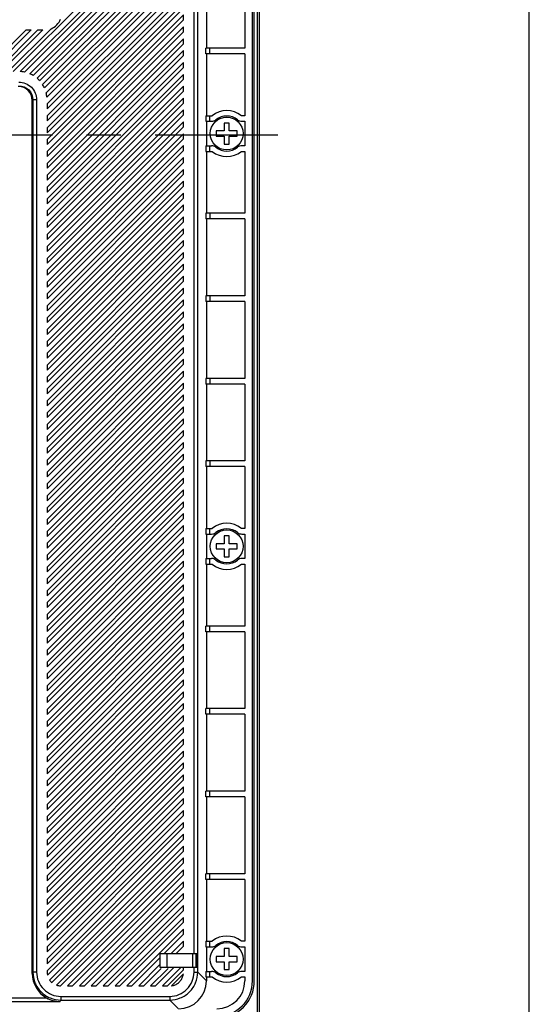
# Model space of a CAD drawing. Units: millimetres. Extents: x -296 to 298, y 225 to 645.
# Drawn here: x 226 to 298, y 300 to 441 of the extents above; entities that cross this region are included whole.
import ezdxf

# ---------------------------------------------------------------- set-up
doc = ezdxf.new("R2010")
doc.units = ezdxf.units.MM
doc.header["$LTSCALE"] = 65.395
doc.linetypes.add('CENTER', pattern=[0.6, 0.375, -0.075, 0.075, -0.075])
for name, color, linetype in [('M2_5X5-FMHO_SOLIDLINE', 7, 'CONTINUOUS'), ('R27-DOWN-COVER_SOLIDLINE', 7, 'CONTINUOUS'), ('R27-UP_SOLIDLINE', 7, 'CONTINUOUS'), ('R27C-ZPT_FORMAT', 7, 'CONTINUOUS'), ('R29-FRONT-CASE_AXIS', 7, 'CONTINUOUS')]:
    doc.layers.add(name, color=color, linetype=linetype)

msp = doc.modelspace()

# ---------------------------------------------------------------- linework, layer by layer
at = {"layer": 'M2_5X5-FMHO_SOLIDLINE', "color": 7, "linetype": 'Continuous'}
for p, q in [((255.608, 425.868), (254.858, 425.868)), ((254.858, 425.868), (254.858, 424.743)), ((255.608, 424.743), (255.608, 425.868)), ((254.858, 424.743), (253.733, 424.743)), ((253.733, 424.743), (253.733, 423.993)), ((253.733, 423.993), (254.858, 423.993)), ((254.858, 423.993), (254.858, 422.868)), ((256.733, 424.743), (255.608, 424.743)), ((255.608, 423.993), (256.733, 423.993)), ((255.608, 422.868), (255.608, 423.993)), ((256.733, 423.993), (256.733, 424.743)), ((254.858, 422.868), (255.608, 422.868)), ((255.608, 366.868), (254.858, 366.868)), ((254.858, 366.868), (254.858, 365.743)), ((255.608, 365.743), (255.608, 366.868)), ((254.858, 365.743), (253.733, 365.743)), ((253.733, 365.743), (253.733, 364.993)), ((253.733, 364.993), (254.858, 364.993)), ((254.858, 364.993), (254.858, 363.868)), ((256.733, 365.743), (255.608, 365.743)), ((255.608, 364.993), (256.733, 364.993)), ((255.608, 363.868), (255.608, 364.993)), ((256.733, 364.993), (256.733, 365.743)), ((254.858, 363.868), (255.608, 363.868)), ((255.608, 307.868), (254.858, 307.868)), ((254.858, 307.868), (254.858, 306.743)), ((255.608, 306.743), (255.608, 307.868)), ((254.858, 306.743), (253.733, 306.743)), ((253.733, 306.743), (253.733, 305.993)), ((253.733, 305.993), (254.858, 305.993)), ((254.858, 305.993), (254.858, 304.868)), ((256.733, 306.743), (255.608, 306.743)), ((255.608, 305.993), (256.733, 305.993)), ((255.608, 304.868), (255.608, 305.993)), ((256.733, 305.993), (256.733, 306.743)), ((254.858, 304.868), (255.608, 304.868))]:
    msp.add_line(p, q, dxfattribs=at)
for centre in [(255.233, 424.368), (255.233, 365.368), (255.233, 306.368)]:
    msp.add_circle(centre, 2.35, dxfattribs=at)
at = {"layer": 'R27-DOWN-COVER_SOLIDLINE', "color": 7, "linetype": 'Continuous'}
for p, q in [((258.92, 303.268), (258.92, 545.468)), ((251.086, 304.51), (251.085, 543.168)), ((250.56, 307.168), (250.56, 541.168)), ((224.709, 433.226), (249.06, 457.576)), ((249.06, 456.586), (225.696, 433.222)), ((226.326, 433.145), (249.06, 455.879)), ((249.06, 454.889), (227.083, 432.912)), ((227.554, 432.677), (249.06, 454.182)), ((249.06, 453.192), (228.134, 432.266)), ((228.494, 431.919), (249.06, 452.485)), ((249.06, 451.495), (228.923, 431.359)), ((229.173, 430.902), (249.06, 450.788)), ((249.06, 449.798), (229.432, 430.171)), ((229.534, 429.566), (249.06, 449.091)), ((249.06, 448.101), (229.551, 428.593)), ((252.333, 447.568), (252.333, 436.568)), ((257.833, 447.568), (257.833, 436.568)), ((229.551, 427.885), (249.06, 447.394)), ((249.06, 446.404), (229.551, 426.895)), ((229.551, 426.188), (249.06, 445.697)), ((249.06, 444.707), (229.551, 425.198)), ((229.551, 424.491), (249.06, 444)), ((249.06, 443.01), (229.551, 423.501)), ((229.551, 422.794), (249.06, 442.303)), ((249.06, 441.313), (229.551, 421.804)), ((229.551, 421.097), (249.06, 440.606)), ((249.06, 440.606), (249.06, 441.313)), ((226.55, 439.168), (220.608, 433.226)), ((221.315, 433.226), (227.257, 439.168)), ((222.305, 433.226), (228.247, 439.168)), ((223.012, 433.226), (228.954, 439.168)), ((230.131, 439.355), (224.002, 433.226)), ((226.55, 439.168), (227.257, 439.168)), ((228.247, 439.168), (228.954, 439.168)), ((249.06, 439.616), (229.551, 420.107)), ((249.06, 438.909), (249.06, 439.616)), ((229.551, 419.4), (249.06, 438.909)), ((249.06, 437.919), (229.551, 418.41)), ((249.06, 437.212), (249.06, 437.919)), ((229.551, 417.703), (249.06, 437.212)), ((257.833, 436.568), (252.243, 436.568)), ((252.243, 435.768), (252.243, 436.568)), ((252.833, 435.768), (252.833, 436.568)), ((249.06, 436.222), (229.551, 416.713)), ((229.551, 416.006), (249.06, 435.514)), ((249.06, 435.514), (249.06, 436.222)), ((257.833, 435.768), (252.243, 435.768)), ((252.333, 435.768), (252.333, 426.918)), ((257.833, 435.768), (257.833, 426.918)), ((249.06, 434.525), (229.551, 415.016)), ((229.551, 414.309), (249.06, 433.817)), ((249.06, 433.817), (249.06, 434.525)), ((249.06, 432.827), (229.551, 413.319)), ((229.551, 412.612), (249.06, 432.12)), ((249.06, 432.12), (249.06, 432.827)), ((249.06, 431.13), (229.551, 411.622)), ((249.06, 430.423), (249.06, 431.13)), ((229.551, 410.915), (249.06, 430.423)), ((249.06, 429.433), (229.551, 409.925)), ((249.06, 428.726), (249.06, 429.433)), ((227.524, 429.2), (227.433, 429.109)), ((227.433, 304.332), (227.433, 429.109)), ((228.051, 429.2), (227.524, 429.2)), ((227.524, 429.2), (227.524, 304.515)), ((228.051, 429.2), (228.051, 304.515)), ((229.551, 409.218), (249.06, 428.726)), ((229.551, 428.593), (229.551, 427.885)), ((249.06, 427.736), (229.551, 408.228)), ((229.551, 407.521), (249.06, 427.029)), ((229.551, 426.895), (229.551, 426.188)), ((249.06, 427.029), (249.06, 427.736)), ((252.244, 426.918), (253.139, 426.918)), ((252.244, 426.918), (252.244, 426.118)), ((252.796, 426.918), (252.796, 426.118)), ((257.833, 426.918), (257.327, 426.918)), ((249.06, 426.039), (229.551, 406.531)), ((229.551, 405.824), (249.06, 425.332)), ((229.551, 425.198), (229.551, 424.491)), ((249.06, 425.332), (249.06, 426.039)), ((252.244, 426.118), (253.068, 426.118)), ((252.333, 426.118), (252.333, 422.618)), ((257.398, 426.118), (257.833, 426.118)), ((257.833, 426.118), (257.833, 422.618)), ((249.06, 424.342), (229.551, 404.834)), ((229.551, 404.127), (249.06, 423.635)), ((249.06, 423.635), (249.06, 424.342)), ((229.551, 423.501), (229.551, 422.794)), ((249.06, 422.645), (229.551, 403.137)), ((249.06, 421.938), (249.06, 422.645)), ((252.244, 422.618), (253.068, 422.618)), ((252.244, 422.618), (252.244, 421.818)), ((252.796, 422.618), (252.796, 421.818)), ((257.833, 422.618), (257.398, 422.618)), ((229.551, 402.43), (249.06, 421.938)), ((229.551, 421.804), (229.551, 421.097)), ((249.06, 420.948), (229.551, 401.44)), ((249.06, 420.241), (249.06, 420.948)), ((252.244, 421.818), (253.139, 421.818)), ((252.333, 421.818), (252.333, 412.968)), ((257.327, 421.818), (257.833, 421.818)), ((257.833, 421.818), (257.833, 412.968)), ((229.551, 400.733), (249.06, 420.241)), ((229.551, 420.107), (229.551, 419.4)), ((249.06, 419.251), (229.551, 399.743)), ((229.551, 399.035), (249.06, 418.544)), ((229.551, 418.41), (229.551, 417.703)), ((249.06, 418.544), (249.06, 419.251)), ((249.06, 417.554), (229.551, 398.045)), ((229.551, 397.338), (249.06, 416.847)), ((229.551, 416.713), (229.551, 416.006)), ((249.06, 416.847), (249.06, 417.554)), ((249.06, 415.857), (229.551, 396.348)), ((249.06, 415.15), (249.06, 415.857)), ((229.551, 395.641), (249.06, 415.15)), ((229.551, 415.016), (229.551, 414.309)), ((249.06, 414.16), (229.551, 394.651)), ((249.06, 413.453), (249.06, 414.16)), ((229.551, 393.944), (249.06, 413.453)), ((229.551, 413.319), (229.551, 412.612)), ((249.06, 412.463), (229.551, 392.954)), ((249.06, 411.756), (249.06, 412.463)), ((257.833, 412.968), (252.243, 412.968)), ((252.243, 412.968), (252.243, 412.168)), ((252.833, 412.968), (252.833, 412.168)), ((229.551, 392.247), (249.06, 411.756)), ((229.551, 411.622), (229.551, 410.915)), ((257.833, 412.168), (252.243, 412.168)), ((252.333, 412.168), (252.333, 401.168)), ((257.833, 412.168), (257.833, 401.168)), ((249.06, 410.766), (229.551, 391.257)), ((229.551, 390.55), (249.06, 410.059)), ((229.551, 409.925), (229.551, 409.218)), ((249.06, 410.059), (249.06, 410.766)), ((249.06, 409.069), (229.551, 389.56)), ((229.551, 388.853), (249.06, 408.362)), ((229.551, 408.228), (229.551, 407.521)), ((249.06, 408.362), (249.06, 409.069)), ((249.06, 407.372), (229.551, 387.863)), ((249.06, 406.665), (249.06, 407.372)), ((229.551, 387.156), (249.06, 406.665)), ((229.551, 406.531), (229.551, 405.824)), ((249.06, 405.675), (229.551, 386.166)), ((249.06, 404.967), (249.06, 405.675)), ((229.551, 385.459), (249.06, 404.967)), ((229.551, 404.834), (229.551, 404.127)), ((249.06, 403.978), (229.551, 384.469)), ((249.06, 403.27), (249.06, 403.978)), ((229.551, 383.762), (249.06, 403.27)), ((229.551, 403.137), (229.551, 402.43)), ((249.06, 402.28), (229.551, 382.772)), ((229.551, 382.065), (249.06, 401.573)), ((229.551, 401.44), (229.551, 400.733)), ((249.06, 401.573), (249.06, 402.28)), ((257.833, 401.168), (252.243, 401.168)), ((252.243, 401.168), (252.243, 400.368)), ((252.833, 401.168), (252.833, 400.368)), ((249.06, 400.583), (229.551, 381.075)), ((229.551, 380.368), (249.06, 399.876)), ((229.551, 399.743), (229.551, 399.035)), ((249.06, 399.876), (249.06, 400.583)), ((257.833, 400.368), (252.243, 400.368)), ((252.333, 400.368), (252.333, 389.368)), ((257.833, 400.368), (257.833, 389.368)), ((249.06, 398.886), (229.551, 379.378)), ((249.06, 398.179), (249.06, 398.886)), ((229.551, 378.671), (249.06, 398.179)), ((229.551, 398.045), (229.551, 397.338)), ((249.06, 397.189), (229.551, 377.681)), ((249.06, 396.482), (249.06, 397.189)), ((229.551, 376.974), (249.06, 396.482)), ((229.551, 396.348), (229.551, 395.641)), ((249.06, 395.492), (229.551, 375.984)), ((249.06, 394.785), (249.06, 395.492)), ((229.551, 375.277), (249.06, 394.785)), ((229.551, 394.651), (229.551, 393.944)), ((249.06, 393.795), (229.551, 374.287)), ((229.551, 373.58), (249.06, 393.088)), ((229.551, 392.954), (229.551, 392.247)), ((249.06, 393.088), (249.06, 393.795)), ((249.06, 392.098), (229.551, 372.59)), ((229.551, 371.883), (249.06, 391.391)), ((229.551, 391.257), (229.551, 390.55)), ((249.06, 391.391), (249.06, 392.098)), ((249.06, 390.401), (229.551, 370.893)), ((249.06, 389.694), (249.06, 390.401)), ((229.551, 370.185), (249.06, 389.694)), ((229.551, 389.56), (229.551, 388.853)), ((249.06, 388.704), (229.551, 369.196)), ((249.06, 387.997), (249.06, 388.704)), ((257.833, 389.368), (252.243, 389.368)), ((252.243, 389.368), (252.243, 388.568)), ((257.833, 388.568), (252.243, 388.568)), ((252.333, 388.568), (252.333, 377.568)), ((252.833, 389.368), (252.833, 388.568)), ((257.833, 388.568), (257.833, 377.568)), ((229.551, 368.488), (249.06, 387.997)), ((229.551, 387.863), (229.551, 387.156)), ((249.06, 387.007), (229.551, 367.498)), ((229.551, 366.791), (249.06, 386.3)), ((229.551, 386.166), (229.551, 385.459)), ((249.06, 386.3), (249.06, 387.007)), ((249.06, 385.31), (229.551, 365.801)), ((229.551, 365.094), (249.06, 384.603)), ((229.551, 384.469), (229.551, 383.762)), ((249.06, 384.603), (249.06, 385.31)), ((249.06, 383.613), (229.551, 364.104)), ((229.551, 363.397), (249.06, 382.906)), ((249.06, 382.906), (249.06, 383.613)), ((229.551, 382.772), (229.551, 382.065)), ((249.06, 381.916), (229.551, 362.407)), ((249.06, 381.209), (249.06, 381.916)), ((229.551, 361.7), (249.06, 381.209)), ((229.551, 381.075), (229.551, 380.368)), ((249.06, 380.219), (229.551, 360.71)), ((249.06, 379.512), (249.06, 380.219)), ((229.551, 360.003), (249.06, 379.512)), ((229.551, 379.378), (229.551, 378.671)), ((249.06, 378.522), (229.551, 359.013)), ((229.551, 358.306), (249.06, 377.815)), ((229.551, 377.681), (229.551, 376.974)), ((249.06, 377.815), (249.06, 378.522)), ((257.833, 377.568), (252.243, 377.568)), ((252.243, 377.568), (252.243, 376.768)), ((252.833, 377.568), (252.833, 376.768)), ((249.06, 376.825), (229.551, 357.316)), ((229.551, 356.609), (249.06, 376.118)), ((229.551, 375.984), (229.551, 375.277)), ((249.06, 376.118), (249.06, 376.825)), ((257.833, 376.768), (252.243, 376.768)), ((252.333, 376.768), (252.333, 367.918)), ((257.833, 376.768), (257.833, 367.918)), ((249.06, 375.128), (229.551, 355.619)), ((229.551, 354.912), (249.06, 374.42)), ((249.06, 374.42), (249.06, 375.128)), ((229.551, 374.287), (229.551, 373.58)), ((249.06, 373.431), (229.551, 353.922)), ((249.06, 372.723), (249.06, 373.431)), ((229.551, 353.215), (249.06, 372.723)), ((229.551, 372.59), (229.551, 371.883)), ((249.06, 371.733), (229.551, 352.225)), ((249.06, 371.026), (249.06, 371.733)), ((229.551, 351.518), (249.06, 371.026)), ((229.551, 370.893), (229.551, 370.185)), ((249.06, 370.036), (229.551, 350.528)), ((229.551, 349.821), (249.06, 369.329)), ((229.551, 369.196), (229.551, 368.488)), ((249.06, 369.329), (249.06, 370.036)), ((249.06, 368.339), (229.551, 348.831)), ((229.551, 348.124), (249.06, 367.632)), ((229.551, 367.498), (229.551, 366.791)), ((249.06, 367.632), (249.06, 368.339)), ((252.244, 367.918), (253.139, 367.918)), ((252.244, 367.918), (252.244, 367.118)), ((252.796, 367.918), (252.796, 367.118)), ((257.833, 367.918), (257.327, 367.918)), ((249.06, 366.642), (229.551, 347.134)), ((229.551, 346.427), (249.06, 365.935)), ((249.06, 365.935), (249.06, 366.642)), ((252.244, 367.118), (253.068, 367.118)), ((252.333, 367.118), (252.333, 363.618)), ((257.398, 367.118), (257.833, 367.118)), ((257.833, 367.118), (257.833, 363.618)), ((229.551, 365.801), (229.551, 365.094)), ((249.06, 364.945), (229.551, 345.437)), ((249.06, 364.238), (249.06, 364.945)), ((229.551, 344.73), (249.06, 364.238)), ((229.551, 364.104), (229.551, 363.397)), ((249.06, 363.248), (229.551, 343.74)), ((249.06, 362.541), (249.06, 363.248)), ((252.244, 363.618), (253.068, 363.618)), ((252.244, 363.618), (252.244, 362.818)), ((252.796, 363.618), (252.796, 362.818)), ((257.833, 363.618), (257.398, 363.618)), ((229.551, 343.033), (249.06, 362.541)), ((229.551, 362.407), (229.551, 361.7)), ((252.244, 362.818), (253.139, 362.818)), ((252.333, 362.818), (252.333, 353.968)), ((257.327, 362.818), (257.833, 362.818)), ((257.833, 362.818), (257.833, 353.968)), ((249.06, 361.551), (229.551, 342.043)), ((229.551, 341.336), (249.06, 360.844)), ((229.551, 360.71), (229.551, 360.003)), ((249.06, 360.844), (249.06, 361.551)), ((249.06, 359.854), (229.551, 340.346)), ((229.551, 339.638), (249.06, 359.147)), ((229.551, 359.013), (229.551, 358.306)), ((249.06, 359.147), (249.06, 359.854)), ((249.06, 358.157), (229.551, 338.649)), ((249.06, 357.45), (249.06, 358.157)), ((229.551, 337.941), (249.06, 357.45)), ((229.551, 357.316), (229.551, 356.609)), ((249.06, 356.46), (229.551, 336.951)), ((249.06, 355.753), (249.06, 356.46)), ((229.551, 336.244), (249.06, 355.753)), ((229.551, 355.619), (229.551, 354.912)), ((249.06, 354.763), (229.551, 335.254)), ((249.06, 354.056), (249.06, 354.763)), ((229.551, 334.547), (249.06, 354.056)), ((229.551, 353.922), (229.551, 353.215)), ((257.833, 353.968), (252.243, 353.968)), ((252.243, 353.168), (252.243, 353.968)), ((252.833, 353.168), (252.833, 353.968)), ((249.06, 353.066), (229.551, 333.557)), ((229.551, 332.85), (249.06, 352.359)), ((229.551, 352.225), (229.551, 351.518)), ((249.06, 352.359), (249.06, 353.066)), ((257.833, 353.168), (252.243, 353.168)), ((252.333, 353.168), (252.333, 342.168)), ((257.833, 353.168), (257.833, 342.168)), ((249.06, 351.369), (229.551, 331.86)), ((229.551, 331.153), (249.06, 350.662)), ((229.551, 350.528), (229.551, 349.821)), ((249.06, 350.662), (249.06, 351.369)), ((249.06, 349.672), (229.551, 330.163)), ((249.06, 348.965), (249.06, 349.672)), ((229.551, 329.456), (249.06, 348.965)), ((229.551, 348.831), (229.551, 348.124)), ((249.06, 347.975), (229.551, 328.466)), ((249.06, 347.268), (249.06, 347.975)), ((229.551, 327.759), (249.06, 347.268)), ((229.551, 347.134), (229.551, 346.427)), ((249.06, 346.278), (229.551, 326.769)), ((249.06, 345.571), (249.06, 346.278)), ((229.551, 326.062), (249.06, 345.571)), ((229.551, 345.437), (229.551, 344.73)), ((249.06, 344.581), (229.551, 325.072)), ((229.551, 324.365), (249.06, 343.873)), ((229.551, 343.74), (229.551, 343.033)), ((249.06, 343.873), (249.06, 344.581)), ((249.06, 342.883), (229.551, 323.375)), ((229.551, 322.668), (249.06, 342.176)), ((229.551, 342.043), (229.551, 341.336)), ((249.06, 342.176), (249.06, 342.883)), ((257.833, 342.168), (252.243, 342.168)), ((252.243, 341.368), (252.243, 342.168)), ((252.833, 341.368), (252.833, 342.168)), ((249.06, 341.186), (229.551, 321.678)), ((249.06, 340.479), (249.06, 341.186)), ((257.833, 341.368), (252.243, 341.368)), ((252.333, 341.368), (252.333, 330.368)), ((257.833, 341.368), (257.833, 330.368)), ((229.551, 320.971), (249.06, 340.479)), ((229.551, 340.346), (229.551, 339.638)), ((249.06, 339.489), (229.551, 319.981)), ((249.06, 338.782), (249.06, 339.489)), ((229.551, 319.274), (249.06, 338.782)), ((229.551, 338.649), (229.551, 337.941)), ((249.06, 337.792), (229.551, 318.284)), ((249.06, 337.085), (249.06, 337.792)), ((229.551, 317.577), (249.06, 337.085)), ((229.551, 336.951), (229.551, 336.244)), ((249.06, 336.095), (229.551, 316.587)), ((229.551, 315.88), (249.06, 335.388)), ((229.551, 335.254), (229.551, 334.547)), ((249.06, 335.388), (249.06, 336.095)), ((249.06, 334.398), (229.551, 314.89)), ((229.551, 314.183), (249.06, 333.691)), ((229.551, 333.557), (229.551, 332.85)), ((249.06, 333.691), (249.06, 334.398)), ((249.06, 332.701), (229.551, 313.193)), ((249.06, 331.994), (249.06, 332.701)), ((229.551, 312.486), (249.06, 331.994)), ((229.551, 331.86), (229.551, 331.153)), ((249.06, 331.004), (229.551, 311.496)), ((249.06, 330.297), (249.06, 331.004)), ((229.551, 310.789), (249.06, 330.297)), ((229.551, 330.163), (229.551, 329.456)), ((257.833, 330.368), (252.243, 330.368)), ((252.243, 329.568), (252.243, 330.368)), ((257.833, 329.568), (252.243, 329.568)), ((252.333, 329.568), (252.333, 318.568)), ((252.833, 329.568), (252.833, 330.368)), ((257.833, 329.568), (257.833, 318.568)), ((249.06, 329.307), (229.551, 309.799)), ((229.551, 309.091), (249.06, 328.6)), ((229.551, 328.466), (229.551, 327.759)), ((249.06, 328.6), (249.06, 329.307)), ((249.06, 327.61), (229.551, 308.102)), ((229.551, 307.394), (249.06, 326.903)), ((229.551, 326.769), (229.551, 326.062)), ((249.06, 326.903), (249.06, 327.61)), ((249.06, 325.913), (229.551, 306.404)), ((229.551, 305.697), (249.06, 325.206)), ((249.06, 325.206), (249.06, 325.913)), ((229.551, 325.072), (229.551, 324.365)), ((249.06, 324.216), (229.551, 304.707)), ((249.06, 323.509), (249.06, 324.216)), ((229.551, 323.375), (229.551, 322.668)), ((229.605, 304.054), (249.06, 323.509)), ((249.06, 322.519), (229.914, 303.373)), ((249.06, 321.812), (249.06, 322.519)), ((229.551, 321.678), (229.551, 320.971)), ((230.252, 303.004), (249.06, 321.812)), ((229.551, 319.981), (229.551, 319.274)), ((249.06, 320.822), (230.885, 302.647)), ((231.487, 302.542), (249.06, 320.115)), ((249.06, 320.115), (249.06, 320.822)), ((229.551, 318.284), (229.551, 317.577)), ((249.06, 319.125), (232.476, 302.541)), ((233.183, 302.541), (249.06, 318.418)), ((249.06, 318.418), (249.06, 319.125)), ((257.833, 318.568), (252.243, 318.568)), ((252.243, 317.768), (252.243, 318.568)), ((252.833, 317.768), (252.833, 318.568)), ((249.06, 317.428), (234.173, 302.541)), ((234.881, 302.541), (249.06, 316.721)), ((249.06, 316.721), (249.06, 317.428)), ((257.833, 317.768), (252.243, 317.768)), ((252.333, 317.768), (252.333, 308.918)), ((257.833, 317.768), (257.833, 308.918)), ((229.551, 316.587), (229.551, 315.88)), ((249.06, 315.731), (235.87, 302.541)), ((249.06, 315.023), (249.06, 315.731)), ((229.551, 314.89), (229.551, 314.183)), ((236.578, 302.541), (249.06, 315.023)), ((249.06, 314.034), (237.568, 302.541)), ((249.06, 313.326), (249.06, 314.034)), ((229.551, 313.193), (229.551, 312.486)), ((238.275, 302.541), (249.06, 313.326)), ((229.551, 311.496), (229.551, 310.789)), ((249.06, 312.336), (239.265, 302.541)), ((239.972, 302.541), (249.06, 311.629)), ((249.06, 311.629), (249.06, 312.336)), ((229.551, 309.799), (229.551, 309.091)), ((249.06, 310.639), (240.962, 302.541)), ((246.295, 307.168), (249.06, 309.932)), ((249.06, 309.932), (249.06, 310.639)), ((249.06, 308.942), (247.285, 307.168)), ((247.992, 307.168), (249.06, 308.235)), ((249.06, 308.235), (249.06, 308.942)), ((252.244, 308.918), (253.139, 308.918)), ((252.244, 308.918), (252.244, 308.118)), ((252.796, 308.918), (252.796, 308.118)), ((257.833, 308.918), (257.327, 308.918)), ((229.551, 308.102), (229.551, 307.394)), ((245.743, 307.168), (251.066, 307.168)), ((245.743, 305.168), (245.743, 307.168)), ((246.739, 305.168), (246.739, 307.168)), ((250.38, 305.168), (250.38, 307.168)), ((250.877, 305.168), (250.877, 307.168)), ((251.066, 305.168), (251.066, 307.168)), ((252.244, 308.118), (253.068, 308.118)), ((252.333, 308.118), (252.333, 304.618)), ((257.398, 308.118), (257.833, 308.118)), ((257.833, 308.118), (257.833, 304.618)), ((229.551, 306.404), (229.551, 305.697)), ((241.669, 302.541), (245.649, 306.522)), ((245.649, 305.532), (242.659, 302.541)), ((227.524, 304.515), (227.433, 304.332)), ((228.051, 304.515), (227.524, 304.515)), ((229.551, 304.707), (229.551, 304.515)), ((243.366, 302.541), (245.868, 305.043)), ((246.861, 305.046), (244.356, 302.541)), ((245.063, 302.541), (247.689, 305.168)), ((251.066, 305.168), (245.743, 305.168)), ((248.679, 305.168), (246.053, 302.541)), ((246.76, 302.541), (249.06, 304.841)), ((249.044, 304.26), (247.341, 302.557)), ((249.06, 304.841), (249.06, 305.168)), ((250.56, 304.51), (250.56, 305.168)), ((250.56, 304.51), (251.086, 304.51)), ((252.333, 303.262), (251.086, 304.51)), ((252.244, 304.618), (253.068, 304.618)), ((252.244, 304.618), (252.244, 303.818)), ((252.796, 304.618), (252.796, 303.818)), ((257.833, 304.618), (257.398, 304.618)), ((252.244, 303.818), (253.139, 303.818)), ((252.333, 303.818), (252.333, 303.262)), ((257.327, 303.818), (257.833, 303.818)), ((257.833, 303.818), (257.833, 303.268)), ((232.476, 302.541), (233.183, 302.541)), ((234.173, 302.541), (234.881, 302.541)), ((235.87, 302.541), (236.578, 302.541)), ((237.568, 302.541), (238.275, 302.541)), ((239.265, 302.541), (239.972, 302.541)), ((240.962, 302.541), (241.669, 302.541)), ((242.659, 302.541), (243.366, 302.541)), ((244.356, 302.541), (245.063, 302.541)), ((246.053, 302.541), (246.76, 302.541)), ((158.45, 300.306), (231.416, 300.306)), ((160.372, 300.832), (229.494, 300.832)), ((231.521, 300.515), (231.416, 300.306)), ((231.521, 301.041), (247.091, 301.041)), ((231.521, 301.041), (231.521, 300.515)), ((231.521, 300.515), (247.091, 300.515)), ((247.091, 301.041), (247.091, 300.515)), ((248.302, 299.305), (247.091, 300.515))]:
    msp.add_line(p, q, dxfattribs=at)
for centre, radius, start, end in [((229.183, 441.668), 2.5, 292.27722, 337.72278), ((225.521, 429.184), 4.042, 78.51528, 87.52158), ((225.516, 429.185), 4.043, 59.72882, 67.20413), ((225.518, 429.194), 4.035, 42.48226, 49.58785), ((225.52, 429.198), 4.031, 24.99842, 32.40794), ((225.512, 429.198), 4.039, 5.22438, 13.9363), ((255.233, 424.368), 3.3, 50.608, 129.392), ((255.233, 424.368), 2.5, 51.78679, 128.21321), ((253.068, 427.118), 1, 270, 308.21321), ((257.398, 427.118), 1, 231.78679, 270), ((253.068, 421.618), 1, 51.78679, 90), ((255.233, 424.368), 2.5, 231.78679, 308.21321), ((257.398, 421.618), 1, 90, 128.21321), ((255.233, 424.368), 3.3, 230.608, 309.392), ((253.068, 368.118), 1, 270, 308.21321), ((255.233, 365.368), 3.3, 50.608, 129.392), ((255.233, 365.368), 2.5, 51.78679, 128.21321), ((257.398, 368.118), 1, 231.78679, 270), ((253.068, 362.618), 1, 51.78679, 90), ((255.233, 365.368), 2.5, 231.78679, 308.21321), ((257.398, 362.618), 1, 90, 128.21321), ((255.233, 365.368), 3.3, 230.608, 309.392), ((255.233, 306.368), 3.3, 50.608, 129.392), ((253.068, 309.118), 1, 270, 308.21321), ((255.233, 306.368), 2.5, 51.78679, 128.21321), ((257.398, 309.118), 1, 231.78679, 270), ((231.549, 304.516), 1.998, 180.03282, 193.36422), ((253.068, 303.618), 1, 51.78679, 90), ((255.233, 306.368), 2.5, 231.78679, 308.21321), ((257.398, 303.618), 1, 90, 128.21321), ((231.513, 304.502), 1.958, 215.20443, 229.89152), ((231.522, 304.521), 1.979, 251.20619, 268.96538), ((255.233, 306.368), 3.3, 230.608, 309.392), ((253.833, 303.268), 5.087, 270, 0), ((253.833, 303.268), 4, 270, 0)]:
    msp.add_arc(centre, radius, start, end, dxfattribs=at)
for centre, major_axis, ratio, start_param, end_param in [((225.432, 429.107), (-1.415, -1.415), 0.999315, 2.3565371, 3.9266482), ((231.434, 304.337), (1.791, 3.584), 0.9982883, -4.2483303, -3.1839106), ((248.328, 303.273), (-2.836, 2.836), 0.9972647, -3.9256213, -2.357564), ((231.526, 304.521), (1.025, 4.103), 0.943129, -3.4152549, -2.9102483)]:
    msp.add_ellipse(centre, major_axis=major_axis, ratio=ratio, start_param=start_param, end_param=end_param, dxfattribs=at)
for points, knots in [([(225.525, 431.726), (226.167, 431.726), (227.51, 431.19), (228.05, 429.847), (228.051, 429.2)], [0, 0, 0, 0, 0.4982303, 1, 1, 1, 1]), ([(225.525, 431.199), (226.033, 431.199), (227.097, 430.775), (227.524, 429.712), (227.524, 429.2)], [0, 0, 0, 0, 0.4982305, 1, 1, 1, 1]), ([(227.524, 304.515), (227.525, 304), (227.73, 302.948), (228.621, 301.61), (229.957, 300.721), (231.007, 300.515), (231.521, 300.515)], [0, 0, 0, 0, 0.2475849, 0.5005299, 0.7529678, 1, 1, 1, 1]), ([(228.051, 304.515), (228.051, 304.067), (228.23, 303.154), (229.003, 301.992), (230.163, 301.22), (231.075, 301.041), (231.521, 301.041)], [0, 0, 0, 0, 0.2476281, 0.5005741, 0.7529866, 1, 1, 1, 1]), ([(247.091, 301.041), (247.538, 301.041), (248.449, 301.219), (249.609, 301.991), (250.381, 303.151), (250.56, 304.063), (250.56, 304.51)], [0, 0, 0, 0, 0.2472905, 0.4997429, 0.7525597, 1, 1, 1, 1]), ([(247.091, 300.515), (247.605, 300.515), (248.654, 300.721), (249.99, 301.61), (250.88, 302.945), (251.086, 303.996), (251.086, 304.51)], [0, 0, 0, 0, 0.2472661, 0.4997429, 0.7525841, 1, 1, 1, 1]), ([(247.341, 302.557), (247.351, 302.559), (247.532, 302.583), (247.881, 302.68), (248.337, 302.955), (248.704, 303.339), (248.947, 303.794), (249.025, 304.11), (249.044, 304.26)], [0, 0, 0, 0, 0.0116271, 0.2141584, 0.4166897, 0.619221, 0.8217523, 1, 1, 1, 1])]:
    msp.add_open_spline(points, degree=3, knots=knots, dxfattribs=at)
at = {"layer": 'R27-UP_SOLIDLINE', "color": 7, "linetype": 'Continuous'}
for p, q in [((259.633, 284.668), (259.633, 563.668)), ((259.933, 284.668), (259.933, 563.668)), ((259.183, 303.268), (259.183, 545.468))]:
    msp.add_line(p, q, dxfattribs=at)
msp.add_arc((253.833, 303.268), 5.35, 270.90233, 0, dxfattribs=at)
at = {"layer": 'R27C-ZPT_FORMAT', "color": 7, "linetype": 'Continuous'}
msp.add_line((298.493, 225.296), (298.493, 645.296), dxfattribs=at)
at = {"layer": 'R29-FRONT-CASE_AXIS', "color": 1, "linetype": 'CENTER'}
msp.add_line((127.311, 424.168), (262.555, 424.168), dxfattribs=at)

doc.saveas('drawing.dxf')
